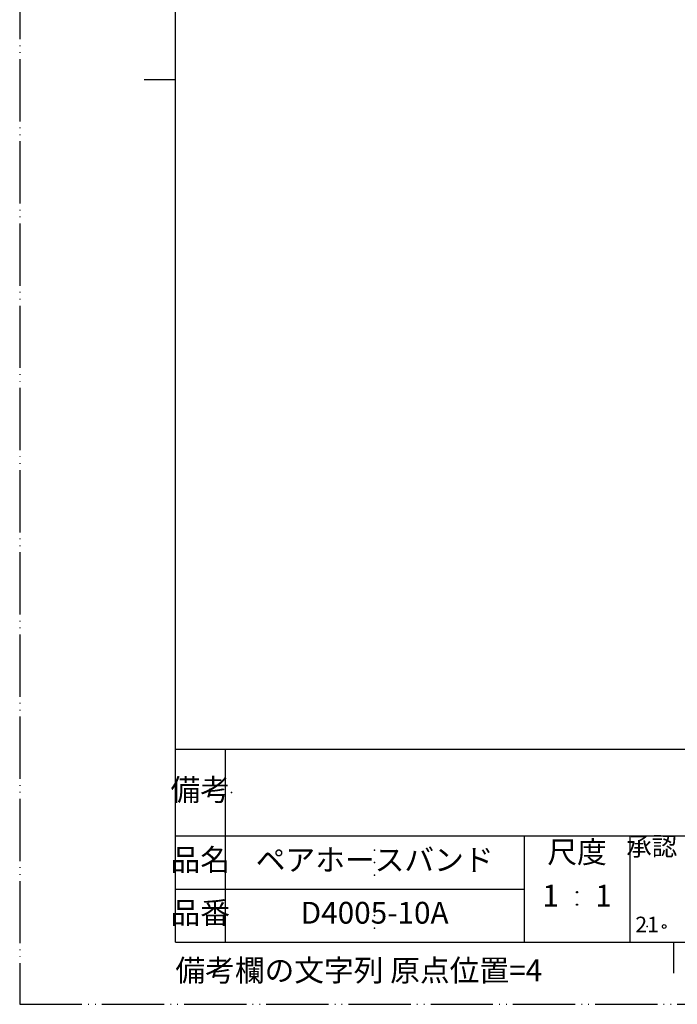
# Model space of a CAD drawing. Units: millimetres. Extents: x 0 to 210, y 0 to 297.
# Drawn here: x 0 to 106, y 0 to 158 of the extents above; entities that cross this region are included whole.
import ezdxf

# ---------------------------------------------------------------- set-up
doc = ezdxf.new("R2010")
doc.units = ezdxf.units.MM
doc.linetypes.add('DOT_CENTER', pattern=[14, 12, -1, 0, -1])
doc.linetypes.add('PHANTOM', pattern=[13, 10, -1, 0, -1, 0, -1])
doc.layers.add('1', color=7, linetype='Continuous')
doc.styles.add('CONVERTER_11', font='MS Mincho.ttf', dxfattribs={"width": 0.89})
doc.styles.add('CONVERTER_12', font='txt.shx', dxfattribs={"width": 0.9})

# ---------------------------------------------------------------- blocks, each defined once
blk = doc.blocks.new('開示A4')
at = {"layer": '1', "color": 4, "linetype": 'PHANTOM'}
for p, q in [((0, 297), (0, 0)), ((0, 0), (210, 0))]:
    blk.add_line(p, q, dxfattribs=at)
at = {"layer": '1', "color": 7, "linetype": 'Continuous'}
for p, q in [((25, 148.5), (25, 287)), ((25, 10), (25, 148.5)), ((25, 41), (200, 41)), ((200, 27), (25, 27)), ((25, 10), (105, 10)), ((105, 10), (200, 10))]:
    blk.add_line(p, q, dxfattribs=at)
at = {"layer": '1', "color": 2, "linetype": 'Continuous'}
for p, q in [((25, 148.5), (20, 148.5)), ((33, 41), (33, 27)), ((33, 27), (33, 10)), ((81, 27), (81, 10)), ((98, 27), (98, 10)), ((25, 18.5), (81, 18.5)), ((105, 10), (105, 5))]:
    blk.add_line(p, q, dxfattribs=at)
at = {"layer": '1', "color": 7, "linetype": 'DOT_CENTER'}
for centre in [(89.5, 18), (89.5, 16)]:
    blk.add_circle(centre, 0.1, dxfattribs=at)
at = {"layer": '1', "color": 7, "linetype": 'Continuous'}
blk.add_circle((103.5, 12.5), 0.3, dxfattribs=at)
at = {"layer": '1', "color": 4}
for p in [(34, 34), (57, 24.75), (57, 22.75), (57, 20.75), (57, 16.25), (85.25, 17), (93.75, 17), (57, 14.25), (57, 12.25), (100.75, 12.5)]:
    blk.add_point(p, dxfattribs=at)
at = {"layer": '1', "color": 2, "attachment_point": 5, "style": 'CONVERTER_11'}
for s, insert, char_height, line_spacing_factor in [('備考', (29, 34), 3.5, 0.454545), ('承認', (101.5, 25), 3, 0.590909), ('品名', (29, 22.75), 3.5, 0.727273), ('尺度', (89.5, 24), 3.5, 0.545455), ('品番', (29, 14.25), 3.5, 0.727273)]:
    blk.add_mtext(s, dxfattribs=dict(at, insert=insert, char_height=char_height, line_spacing_factor=line_spacing_factor))
at = {"layer": '1', "color": 250, "insert": (25, 5), "char_height": 3.5, "attachment_point": 4, "line_spacing_factor": 0.545455, "style": 'CONVERTER_11'}
blk.add_mtext('備考欄の文字列 原点位置=4', dxfattribs=at)

msp = doc.modelspace()

# ---------------------------------------------------------------- block references
at = {"layer": '1'}
msp.add_blockref('開示A4', (0, 0), dxfattribs=at)

# ---------------------------------------------------------------- texts
at = {"layer": '1', "color": 7, "attachment_point": 5}
for s, insert, char_height, line_spacing_factor, style in [('ペアホースバンド', (57, 22.75), 3.5, 0.545455, 'CONVERTER_11'), ('1', (85.25, 17), 3.5, 0.720288, 'CONVERTER_12'), ('1', (93.75, 17), 3.5, 0.720288, 'CONVERTER_12'), ('D4005-10A', (57, 14.25), 3.5, 0.720288, 'CONVERTER_12'), ('21', (100.75, 12.5), 2.5, 0.720288, 'CONVERTER_12')]:
    msp.add_mtext(s, dxfattribs=dict(at, insert=insert, char_height=char_height, line_spacing_factor=line_spacing_factor, style=style))

doc.saveas('drawing.dxf')
